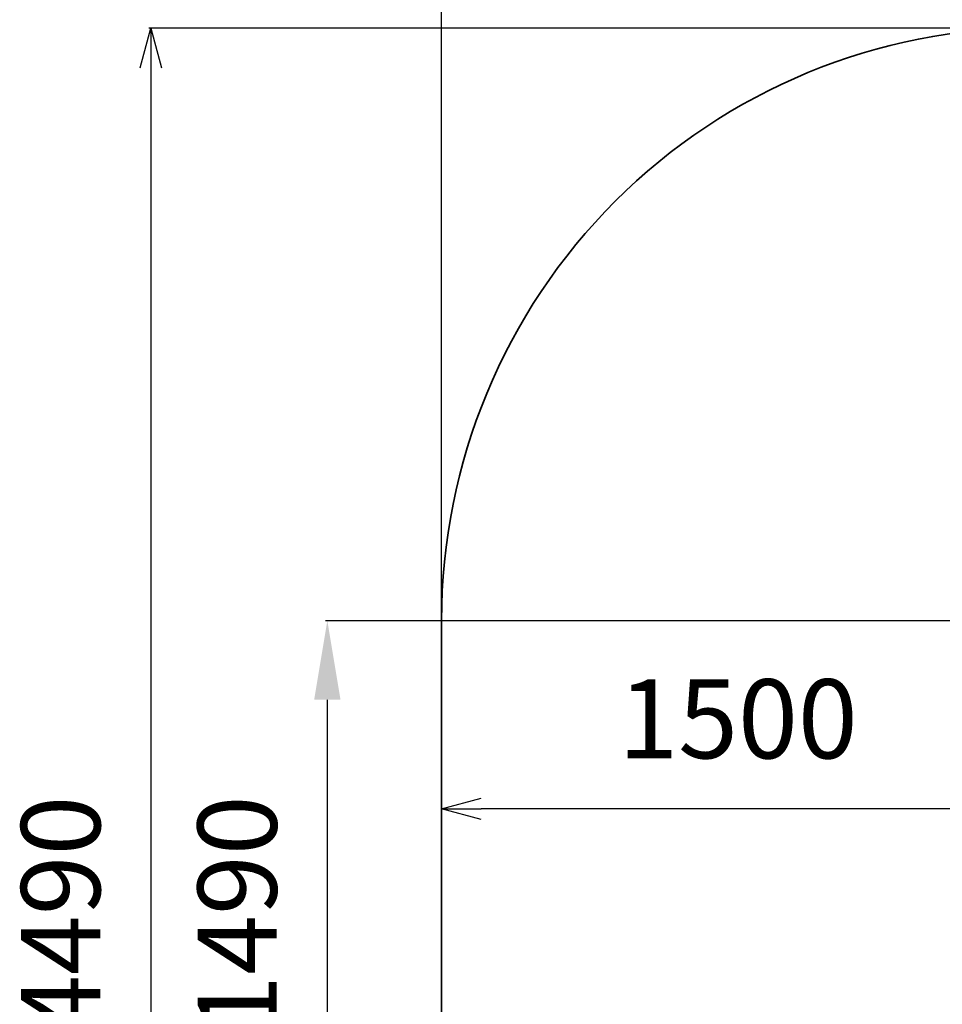
# Model space of a CAD drawing. Units: millimetres. Extents: x 0 to 294045, y 0 to 31122.
# Drawn here: x 27344 to 29678, y 26136 to 28628 of the extents above; entities that cross this region are included whole.
import ezdxf

# ---------------------------------------------------------------- set-up
doc = ezdxf.new("R2010")
doc.units = ezdxf.units.MM
doc.header["$LTSCALE"] = 0.2
doc.layers.add('area sicurezza', color=82, linetype='Continuous', lineweight=35)
doc.layers.add('QUOTE', color=7, linetype='Continuous')
doc.styles.get("Standard").update_dxf_attribs({"font": 'arial.ttf'})
doc.dimstyles.new('Quota', dxfattribs={"dimtxt": 200, "dimasz": 100, "dimexe": 5, "dimexo": 50, "dimgap": 100, "dimtad": 1, "dimtoh": 1, "dimdec": 0, "dimtxsty": 'Standard', "dimblk": 'OPEN30', "dimcen": 0, "dimclrd": 256, "dimclre": 256, "dimclrt": 256, "dimadec": 0, "dimazin": 0, "dimtfac": 1, "dimtdec": 0, "dimtmove": 1, "dimatfit": 0, "dimldrblk": 'OPEN30', "dimfxl": 1, "dimarcsym": 0})
doc.dimstyles.new('Quote di massima', dxfattribs={"dimtxt": 200, "dimasz": 200, "dimexe": 5, "dimexo": 50, "dimgap": 100, "dimtad": 1, "dimtoh": 1, "dimdec": 0, "dimtxsty": 'Standard', "dimcen": 0, "dimclrd": 5, "dimclre": 5, "dimclrt": 5, "dimadec": 0, "dimazin": 0, "dimtfac": 1, "dimtdec": 0, "dimtmove": 0, "dimatfit": 3, "dimfxl": 1, "dimarcsym": 0})

# ---------------------------------------------------------------- blocks, each defined once
blk = doc.blocks.new('*D107')
at = {"layer": 'DEFPOINTS', "color": 0, "transparency": 16777216}
for p in [(29867.3, 27107.3), (28121.9, 25617.3), (30000.9, 25617.3, 171.1)]:
    blk.add_point(p, dxfattribs=at)
at = {"layer": 'QUOTE', "color": 5, "lineweight": -2, "transparency": 16777216}
for p, q in [((29817.3, 27107.3), (28116.9, 27107.3)), ((28121.9, 26907.3), (28121.9, 25817.3)), ((29950.9, 25617.3), (28116.9, 25617.3))]:
    blk.add_line(p, q, dxfattribs=at)
at = {"layer": 'QUOTE', "color": 5, "transparency": 16777216}
for points in [[(28088.6, 26907.3), (28155.2, 26907.3), (28121.9, 27107.3)], [(28088.6, 25817.3), (28155.2, 25817.3), (28121.9, 25617.3)]]:
    blk.add_solid(points, dxfattribs=at)
at = {"layer": 'QUOTE', "color": 5, "transparency": 16777216, "insert": (27919.8, 26362.3), "char_height": 200, "attachment_point": 5, "rotation": 90}
blk.add_mtext('1490', dxfattribs=at)
blk = doc.blocks.new('_Open30')
at = {"color": 0, "linetype": 'ByBlock', "lineweight": -2}
for p, q in [((-1, 0.268), (0, 0)), ((0, 0), (-1, -0.268)), ((0, 0), (-1, 0))]:
    blk.add_line(p, q, dxfattribs=at)
blk = doc.blocks.new('*D110')
at = {"layer": 'DEFPOINTS', "color": 0, "transparency": 16777216}
for p in [(28410.9, 26631), (28410.9, 26616.6, 10.5), (29910.9, 26616.6, 10.5)]:
    blk.add_point(p, dxfattribs=at)
at = {"layer": 'QUOTE', "lineweight": -2, "transparency": 16777216}
for p, q in [((28410.9, 26666.6), (28410.9, 26636)), ((29910.9, 26666.6), (29910.9, 26636)), ((29810.9, 26631), (28510.9, 26631))]:
    blk.add_line(p, q, dxfattribs=at)
at = {"layer": 'QUOTE', "lineweight": -2, "transparency": 16777216, "xscale": 100, "yscale": 100, "zscale": 100, "rotation": 180}
blk.add_blockref('_Open30', (28410.9, 26631), dxfattribs=at)
at = {"layer": 'QUOTE', "lineweight": -2, "transparency": 16777216, "xscale": 100, "yscale": 100, "zscale": 100}
blk.add_blockref('_Open30', (29910.9, 26631), dxfattribs=at)
at = {"layer": 'QUOTE', "transparency": 16777216, "insert": (29160.9, 26833.1), "char_height": 200, "attachment_point": 5}
blk.add_mtext('1500', dxfattribs=at)
blk = doc.blocks.new('*D111')
at = {"layer": 'DEFPOINTS', "color": 0, "transparency": 16777216}
for p in [(30234.9, 28606.7), (27675.3, 24116.7), (30235.1, 24116.7)]:
    blk.add_point(p, dxfattribs=at)
at = {"layer": 'QUOTE', "lineweight": -2, "transparency": 16777216}
for p, q in [((30184.9, 28606.7), (27670.3, 28606.7)), ((27675.3, 28506.7), (27675.3, 24216.7)), ((30185.1, 24116.7), (27670.3, 24116.7))]:
    blk.add_line(p, q, dxfattribs=at)
at = {"layer": 'QUOTE', "lineweight": -2, "transparency": 16777216, "xscale": 100, "yscale": 100, "zscale": 100}
for p, rotation in [((27675.3, 28606.7), 90), ((27675.3, 24116.7), 270)]:
    blk.add_blockref('_Open30', p, dxfattribs=dict(at, rotation=rotation))
at = {"layer": 'QUOTE', "transparency": 16777216, "insert": (27473.2, 26361.7), "char_height": 200, "attachment_point": 5, "rotation": 90}
blk.add_mtext('4490', dxfattribs=at)
blk = doc.blocks.new('*D112')
at = {"layer": 'DEFPOINTS', "color": 0, "transparency": 16777216}
for p in [(33510.9, 29307.5), (28410.9, 26869.7), (33510.9, 26869.7)]:
    blk.add_point(p, dxfattribs=at)
at = {"layer": 'QUOTE', "lineweight": -2, "transparency": 16777216}
for p, q in [((28410.9, 26919.7), (28410.9, 29312.5)), ((28510.9, 29307.5), (33410.9, 29307.5)), ((33510.9, 26919.7), (33510.9, 29312.5))]:
    blk.add_line(p, q, dxfattribs=at)
at = {"layer": 'QUOTE', "lineweight": -2, "transparency": 16777216, "xscale": 100, "yscale": 100, "zscale": 100, "rotation": 180}
blk.add_blockref('_Open30', (28410.9, 29307.5), dxfattribs=at)
at = {"layer": 'QUOTE', "lineweight": -2, "transparency": 16777216, "xscale": 100, "yscale": 100, "zscale": 100}
blk.add_blockref('_Open30', (33510.9, 29307.5), dxfattribs=at)
at = {"layer": 'QUOTE', "transparency": 16777216, "insert": (30960.9, 29509.6), "char_height": 200, "attachment_point": 5}
blk.add_mtext('5100', dxfattribs=at)
blk = doc.blocks.new('LOMBARI')
at = {"layer": 'area sicurezza'}
for p, q in [((28410.9, 26631), (28410.9, 27108.3)), ((28410.9, 25616.6), (28410.9, 26631))]:
    blk.add_line(p, q, dxfattribs=at)
blk.add_arc((29910.9, 27108.3), 1500, 89.978, 180, dxfattribs=at)
at = {"layer": 'QUOTE'}
for base, p1, p2, picture, middle in [((33510.9, 29307.5), (28410.9, 26869.7), (33510.9, 26869.7), '*D112', (30960.9, 29509.6)), ((28410.9, 26631, 10.5), (29910.9, 26616.6, 21), (28410.9, 26616.6, 21), '*D110', (29160.9, 26833.1, 10.5))]:
    dim = blk.add_linear_dim(base=base, p1=p1, p2=p2, dimstyle='Quota', dxfattribs=at)
    dim.commit()
    dim.dimension.update_dxf_attribs({"geometry": picture, "text_midpoint": middle})
for base, p1, p2, dimstyle, picture, middle in [((27675.3, 24116.7), (30234.9, 28606.7), (30235.1, 24116.7), 'Quota', '*D111', (27473.2, 26361.7)), ((28121.9, 25617.3, -151.1), (29867.3, 27107.3, -151.1), (30000.9, 25617.3, 20), 'Quote di massima', '*D107', (27919.8, 26362.3, -151.1))]:
    dim = blk.add_linear_dim(base=base, p1=p1, p2=p2, angle=90, dimstyle=dimstyle, dxfattribs=at)
    dim.commit()
    dim.dimension.update_dxf_attribs({"geometry": picture, "text_midpoint": middle})

msp = doc.modelspace()

# ---------------------------------------------------------------- block references
msp.add_blockref('LOMBARI', (0, 0))

doc.saveas('drawing.dxf')
